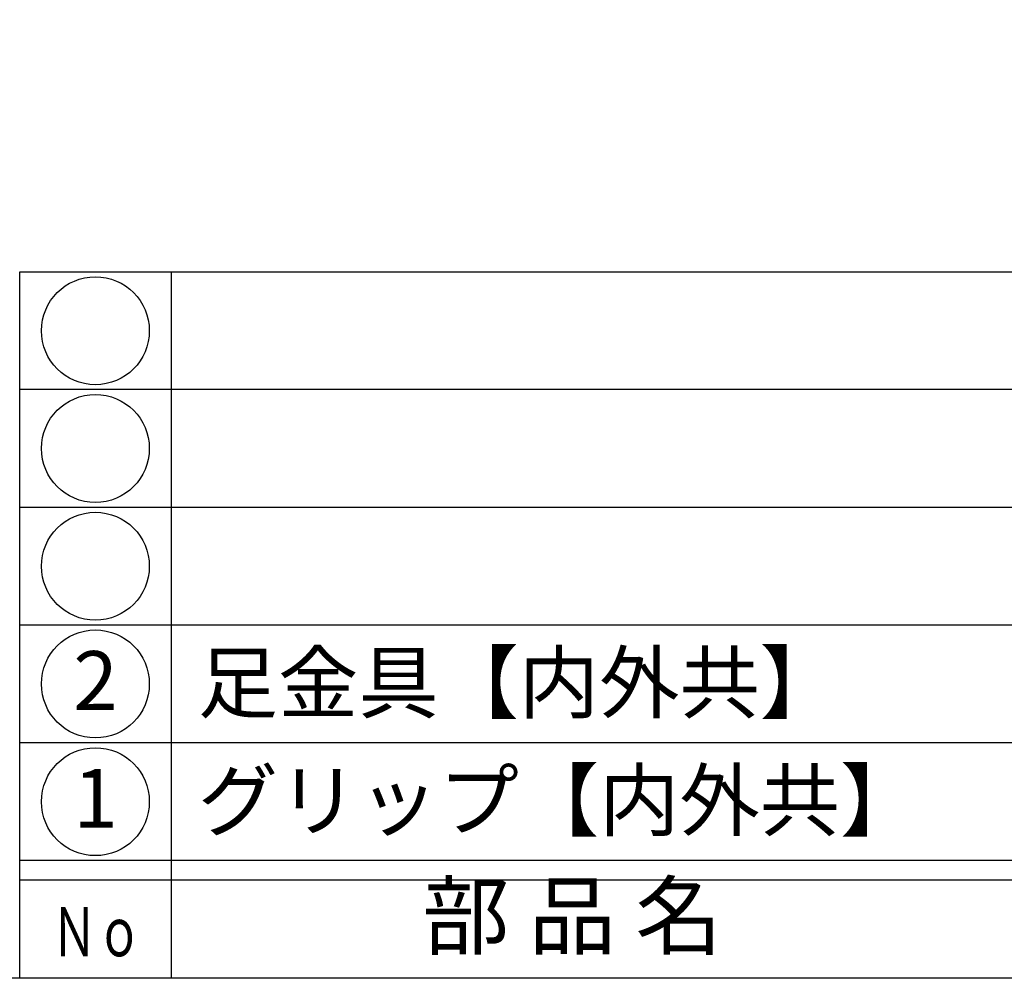
# Model space of a CAD drawing. Units: inches. Extents: x 835 to 1642, y 265 to 825.
# Drawn here: x 864 to 915, y 265 to 314 of the extents above; entities that cross this region are included whole.
import ezdxf
from ezdxf.enums import TextEntityAlignment as Align

# ---------------------------------------------------------------- set-up
doc = ezdxf.new("R2010")
doc.units = ezdxf.units.IN
doc.header["$MEASUREMENT"] = 0
for name, color, linetype in [('図枠', 7, 'Continuous'), ('図枠-文字', 4, 'Continuous'), ('図枠-細線', 251, 'Continuous'), ('図枠-部品名称', 253, 'Continuous')]:
    doc.layers.add(name, color=color, linetype=linetype)
doc.styles.add('STD', font='TXT.shx', dxfattribs={"bigfont": 'bigfont.shx'})

# ---------------------------------------------------------------- blocks, each defined once
blk = doc.blocks.new('A$C337F4ABC')
for p, q in [((7.202, 36.808), (7.202, 0.808)), ((198.986, 6.808), (-0.514, 6.808))]:
    blk.add_line(p, q)
for centre in [(3.344, 33.808), (3.344, 27.808), (3.344, 21.808), (3.344, 15.808), (3.344, 9.808)]:
    blk.add_circle(centre, 2.75)
at = {"layer": '図枠'}
blk.add_lwpolyline([(-0.514, 36.808), (198.986, 36.808), (198.986, 0.808), (-0.514, 0.808)], close=True, dxfattribs=at)
at = {"layer": '図枠-細線'}
for p, q in [((198.986, 30.808), (-0.514, 30.808)), ((198.986, 24.808), (-0.514, 24.808)), ((198.986, 18.808), (-0.514, 18.808)), ((198.986, 12.808), (-0.514, 12.808)), ((198.986, 5.808), (-0.514, 5.808))]:
    blk.add_line(p, q, dxfattribs=at)
at = {"layer": '図枠-文字', "style": 'STD'}
blk.add_text('部 品 名', height=3.25, dxfattribs=at).set_placement((27.658, 3.564), align=Align.MIDDLE)
at = {"layer": '図枠-文字', "color": 4, "style": 'STD', "width": 0.950181}
blk.add_text('Ｎｏ', height=2.5, dxfattribs=at).set_placement((1.119, 1.929), (5.711, 1.929), align=Align.FIT)

msp = doc.modelspace()

# ---------------------------------------------------------------- linework, layer by layer
at = {"layer": '図枠'}
msp.add_lwpolyline([(835.316, 824.722), (1642.316, 824.722), (1642.316, 264.722), (835.316, 264.722)], close=True, dxfattribs=at)

# ---------------------------------------------------------------- block references
msp.add_blockref('A$C337F4ABC', (864.83, 263.914), dxfattribs=at)

# ---------------------------------------------------------------- texts
at = {"layer": '図枠-部品名称', "style": 'STD'}
for s, p in [('足金具【内外共】', (873.391, 279.789)), ('足金具【内外共】', (873.391, 279.789)), ('グリップ【内外共】', (873.391, 273.789)), ('グリップ【内外共】', (873.391, 273.789))]:
    msp.add_text(s, height=3, dxfattribs=at).set_placement(p, align=Align.MIDDLE_LEFT)
for s, p in [('2', (868.181, 279.505)), ('2', (868.181, 279.505)), ('1', (868.181, 273.505)), ('1', (868.181, 273.505))]:
    msp.add_text(s, height=3, dxfattribs=at).set_placement(p, align=Align.MIDDLE)

doc.saveas('drawing.dxf')
